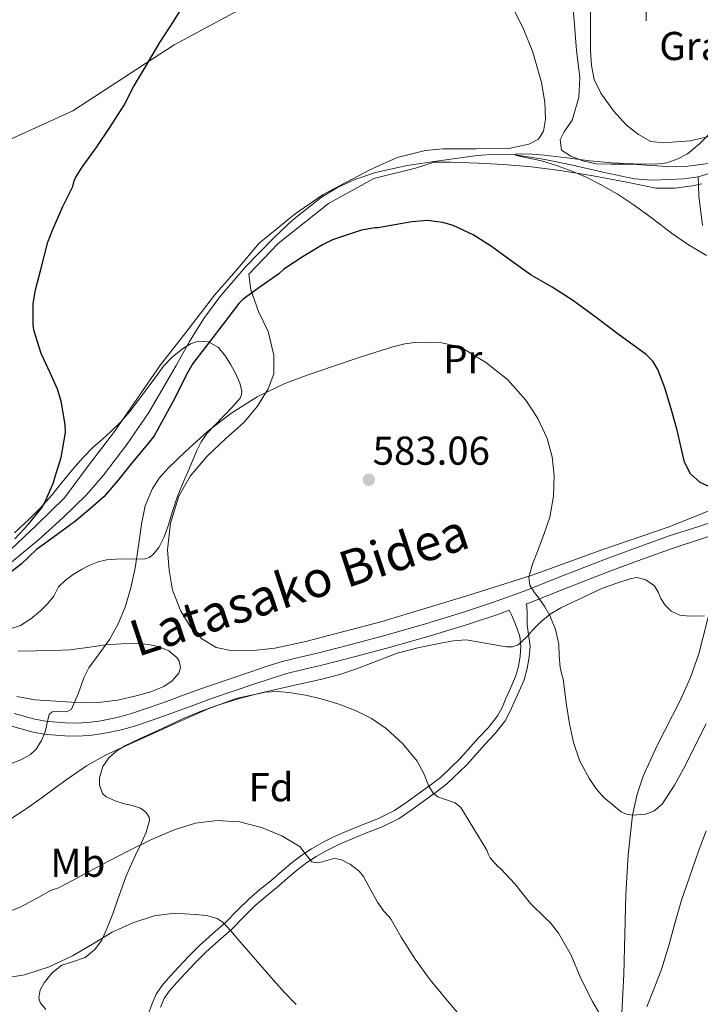
# Model space of a CAD drawing. Units: metres. Extents: x 606980 to 613849, y 4757028 to 4761764.
# Drawn here: x 611685 to 611854, y 4757748 to 4757993 of the extents above; entities that cross this region are included whole.
import ezdxf
from ezdxf.enums import TextEntityAlignment as Align

# ---------------------------------------------------------------- set-up
doc = ezdxf.new("R2010")
doc.units = ezdxf.units.M
doc.header["$MEASUREMENT"] = 0
doc.linetypes.add('DGN Style 2', pattern=[85.73, 51.438, -34.292])
doc.linetypes.add('DGN Style 3', pattern=[120.022, 85.73, -34.292])
for name, color, linetype, lineweight in [('Nivel 11', 7, 'Continuous', 0), ('Nivel 16', 7, 'Continuous', 0), ('Nivel 19', 7, 'Continuous', 0), ('Nivel 20', 7, 'Continuous', 0), ('Nivel 21', 7, 'Continuous', 0), ('Nivel 35', 7, 'Continuous', 0), ('Nivel 37', 7, 'Continuous', 0), ('Nivel 4', 7, 'Continuous', 0), ('Nivel 41', 7, 'Continuous', 0), ('Nivel 44', 7, 'Continuous', 0), ('Nivel 5', 7, 'Continuous', 0), ('Nivel 57', 7, 'Continuous', 0), ('Nivel 7', 7, 'Continuous', 0)]:
    doc.layers.add(name, color=color, linetype=linetype, lineweight=lineweight)
doc.styles.add('Style-Arial', font='txt')
doc.styles.add('Style-Arial Narrow', font='txt')
doc.styles.add('Style-Helvetica-Narrow-Oblique', font='txt')

# ---------------------------------------------------------------- blocks, each defined once
blk = doc.blocks.new('5PATER')
at = {"layer": 'Nivel 7', "linetype": 'Continuous', "lineweight": 0}
h = blk.add_hatch(color=51, dxfattribs=at)
edge = h.paths.add_edge_path()
edge.add_ellipse((0.005417913198471069, 0.003959735855460167), major_axis=(-1.095731442372465, -1.110710699892244), ratio=0.9994222409660318, start_angle=0, end_angle=360)

msp = doc.modelspace()

# ---------------------------------------------------------------- linework, layer by layer
at = {"layer": 'Nivel 11', "color": 142, "linetype": 'DGN Style 3', "lineweight": 13, "extrusion": (0.004549520138346038, -0.1342108440812081, 0.9909423551334965), "elevation": -635221.3943579122, "flags": 128}
msp.add_lwpolyline([(772696.2096341737, 4691684.37586233), (772696.2096341699, 4691686.758801689)], dxfattribs=at)
at = {"layer": 'Nivel 11', "color": 142, "linetype": 'DGN Style 3', "lineweight": 13}
for points in [[(611676.7399999984, 4757853.140000001, 575), (611689.3599999994, 4757863.58, 574.86), (611695.4600000009, 4757869.02, 574.78), (611701.3000000007, 4757874.800000001, 574.74), (611705.5700000003, 4757879.640000001, 574.71), (611711.3900000006, 4757887.32, 574.6800000000001), (611716.8200000003, 4757895.279999999, 574.72), (611723.6400000006, 4757906.960000001, 574.8000000000001), (611726.9400000013, 4757912.880000001, 574.77), (611730.5199999996, 4757918.640000001, 574.72), (611734.4499999993, 4757924, 574.67), (611740.9400000013, 4757931.529999999, 574.58), (611747.9899999984, 4757938.74, 574.45), (611752.5399999991, 4757943.050000001, 574.37), (611759.8000000007, 4757948.83, 574.23), (611763.75, 4757951.24, 574.11), (611768.0199999996, 4757953.23, 574.0500000000001), (611773.1900000013, 4757954.949999999, 574.11), (611781.0300000012, 4757956.65, 574.25), (611788.9800000004, 4757957.810000001, 573.04), (611798.4600000009, 4757959.15, 571.48), (611803.1900000013, 4757959.51, 570.73), (611807.8999999985, 4757959.34, 570), (611814.8900000006, 4757958.27, 569.86), (611821.8500000015, 4757956.880000001, 569.6), (611829.6799999997, 4757955.02, 569.39), (611837.5599999987, 4757953.33, 569.25), (611841.9100000001, 4757953.040000001, 569.29), (611846.2600000016, 4757953.199999999, 569.41), (611849.870000001, 4757953.390000001, 569.25), (611853.4600000009, 4757953.9, 569.13)], [(611853.4600000009, 4757953.9, 569.13), (611861.7300000004, 4757956.42, 568.91)], [(611854.4600000009, 4757941.720000001, 569.48), (611853.620000001, 4757949.17, 568.73), (611853.5399999991, 4757951.540000001, 568.8100000000001)], [(611834.2899999991, 4757742.460000001, 585), (611834.9699999988, 4757755.609999999, 583.8000000000001), (611835.4600000009, 4757775.369999999, 582.0500000000001), (611836.0100000016, 4757785.24, 580.96), (611837.1000000015, 4757795.08, 580), (611838.2600000016, 4757800.35, 579.73), (611839.7800000012, 4757804.82, 579.54), (611843.1999999993, 4757812.41, 579.34), (611848.9600000009, 4757823.640000001, 579.09), (611851.5399999991, 4757829.34, 578.96), (611853.5700000003, 4757835.199999999, 578.75), (611859.0100000016, 4757856.4, 577.13)]]:
    msp.add_polyline3d(points, dxfattribs=at)
at = {"layer": 'Nivel 16', "color": 1, "linetype": 'Continuous', "lineweight": 13, "extrusion": (5.061973277501888e-05, 0.006412887395935205, 0.9999794359450047), "elevation": 31114.14081612715, "flags": 128}
msp.add_lwpolyline([(611840.430326309, 4757890.993954755), (611840.5903328918, 4757911.26437157)], dxfattribs=at)
at = {"layer": 'Nivel 20', "color": 7, "linetype": 'DGN Style 2', "lineweight": 0}
for points in [[(611459.3900000006, 4757932.48, 586.07), (611502.9100000001, 4757931.91, 583.64), (611544.5599999987, 4757931.24, 581.35), (611572.0500000007, 4757930.869999999, 579.71), (611584.620000001, 4757930.869999999, 578.78), (611594.7199999988, 4757931.16, 578.44), (611602.3399999999, 4757931.91, 578.12), (611610.879999999, 4757933.460000001, 577.69), (611631.7300000004, 4757941.33, 577.16), (611669.5199999996, 4757957.41, 576.33), (611697.9200000018, 4757970.27, 574.73), (611723.1400000006, 4757986.710000001, 573.75), (611770.8200000003, 4758012.380000001, 572.44), (611789.7600000016, 4758021.460000001, 572.25)], [(611806.7699999996, 4757997.07, 572.0600000000001), (611809.8999999985, 4757990.859999999, 571.77), (611812.3500000015, 4757984.859999999, 571.5600000000001), (611814.4499999993, 4757977.300000001, 571.23), (611815.3000000007, 4757972.4, 571.23), (611815.4400000013, 4757968.220000001, 571.23), (611814.9600000009, 4757965.199999999, 571.23), (611813.6999999993, 4757963.199999999, 571.16), (611811.2800000012, 4757961.949999999, 571.11), (611806.3500000015, 4757960.939999999, 571), (611798.1400000006, 4757960.85, 570.84), (611790.0500000007, 4757960.85, 570.84), (611785.5399999991, 4757960.380000001, 570.84), (611778.6099999994, 4757958.640000001, 570.86), (611771.629999999, 4757955.540000001, 571.1800000000001), (611760.2100000009, 4757949.470000001, 571.83), (611753.2199999988, 4757944.619999999, 572.0600000000001), (611744.2899999991, 4757937.380000001, 572.47), (611738.5399999991, 4757930.560000001, 572.51), (611733.129999999, 4757924.42, 572.71), (611726, 4757915.109999999, 573.3100000000001), (611719.7600000016, 4757907.119999999, 573.34), (611713.8500000015, 4757898.58, 573.47), (611708.2699999996, 4757890.560000001, 573.53), (611701.8399999999, 4757882.109999999, 573.85), (611695.870000001, 4757874.07, 574.63), (611688.8599999994, 4757867.23, 574.92), (611682.4899999984, 4757861.15, 575.32)], [(611826.6400000006, 4757996.51, 571.91), (611826.6400000006, 4757990.880000001, 571.79), (611826.6400000006, 4757985.300000001, 571.8000000000001), (611826.8999999985, 4757981.550000001, 571.77), (611827.5500000007, 4757978.1, 571.79), (611829.25, 4757974.66, 571.77), (611832.370000001, 4757970.300000001, 571.75), (611835.5700000003, 4757966.689999999, 571.75), (611838.6099999994, 4757964.42, 571.75), (611841.620000001, 4757962.67, 571.59), (611844.75, 4757962.34, 571.32), (611851.4200000018, 4757962.800000001, 570.57), (611859.629999999, 4757964.720000001, 569.85), (611868.5300000012, 4757966.689999999, 569.63), (611876.1600000001, 4757969.17, 569.48)], [(611856.620000001, 4757957.23, 569.85), (611850.8200000003, 4757956.51, 570.25), (611845.9200000018, 4757956.449999999, 570.75), (611841.8200000003, 4757956.66, 571.08), (611838.0500000007, 4757956.939999999, 571.29), (611834.7800000012, 4757957.02, 571.19), (611831.6499999985, 4757957.01, 571.15), (611828.0599999987, 4757957.119999999, 571.07), (611824.7199999988, 4757957.84, 571.08), (611821.7300000004, 4757958.99, 571.15), (611819.4200000018, 4757960.5, 571.24), (611819.0700000003, 4757963.09, 571.39), (611820.1400000006, 4757965.040000001, 571.4), (611822.1000000015, 4757967.949999999, 571.64), (611823.7899999991, 4757973.57, 571.88), (611824.0199999996, 4757978.540000001, 571.8000000000001), (611823.1700000018, 4757985.26, 571.9300000000001), (611822.3399999999, 4757995.84, 572.0600000000001)], [(611858.9699999988, 4757871.939999999, 575.35), (611846.1900000013, 4757866.82, 576.41), (611829.5, 4757861.07, 577.99), (611812.379999999, 4757854.91, 579.85), (611795.870000001, 4757849.619999999, 581.64), (611774.4899999984, 4757843.23, 583.42), (611763.3900000006, 4757840.32, 583.77), (611755.8999999985, 4757838.310000001, 583.8000000000001), (611748.1999999993, 4757836.66, 583.71), (611742.8900000006, 4757836.050000001, 583.53), (611737.6600000001, 4757836, 582.97), (611733.6000000015, 4757836.800000001, 582.54), (611730, 4757838.93, 582.52), (611727.2399999984, 4757841.790000001, 582.35), (611724.7600000016, 4757845.859999999, 582.22), (611722.75, 4757851.07, 581.88), (611721.8500000015, 4757856.02, 581.5500000000001), (611721.4499999993, 4757861.119999999, 581.45), (611722.1999999993, 4757867.699999999, 581.37), (611724.3000000007, 4757874.48, 581.1800000000001), (611727.120000001, 4757879.439999999, 581.11), (611731.3299999982, 4757884.390000001, 581.13), (611735.9299999997, 4757888.67, 581.3100000000001), (611740.4600000009, 4757892.77, 581.3100000000001), (611743.8900000006, 4757896.800000001, 581), (611746.4899999984, 4757901.119999999, 580.39), (611747.8999999985, 4757904.9, 579.79), (611747.8999999985, 4757909.52, 579), (611746.5300000012, 4757915.41, 577.67), (611744.1099999994, 4757920.369999999, 575.79), (611742.1600000001, 4757925.790000001, 574.22), (611741.6999999993, 4757929.67, 573.13), (611749.0199999996, 4757937.26, 572.6), (611761.4899999984, 4757947.23, 571.98), (611772.7399999984, 4757953.439999999, 571.1800000000001), (611783.120000001, 4757956.050000001, 571.4), (611787.7800000012, 4757957.49, 571.34), (611791.9400000013, 4757957.470000001, 571.15), (611798.75, 4757957.26, 570.86), (611805.0599999987, 4757956.91, 570.51), (611812.0199999996, 4757956.369999999, 570.46), (611819.0700000003, 4757955.42, 570.46), (611827.3399999999, 4757954.1, 570.27), (611835.6499999985, 4757952.51, 570.17), (611842.9299999997, 4757951.07, 569.91), (611847.629999999, 4757951.07, 569.66), (611852, 4757951.65, 569.4300000000001), (611854.370000001, 4757952.130000001, 569.4300000000001)]]:
    msp.add_polyline3d(points, dxfattribs=at)
at = {"layer": 'Nivel 21', "color": 7, "linetype": 'DGN Style 3', "lineweight": 0}
for points in [[(611811.0700000003, 4757847.790000001, 580.29), (611821.2800000012, 4757851.800000001, 579.35), (611831.5, 4757855.810000001, 578.1), (611839.3399999999, 4757858.710000001, 577.15), (611847.2100000009, 4757861.52, 576.19), (611854.5399999991, 4757863.880000001, 575.98), (611861.8500000015, 4757866.300000001, 576.39), (611872.0700000003, 4757870.23, 576.39), (611882.2399999984, 4757874.300000001, 576.51), (611891.1900000013, 4757878.040000001, 576.65), (611900.1900000013, 4757881.68, 576.6800000000001), (611906.1700000018, 4757883.9, 576.69), (611912.1600000001, 4757886.08, 576.75), (611916.7600000016, 4757887.76, 576.75), (611921.370000001, 4757889.42, 576.71), (611926.9200000018, 4757891.279999999, 576.44), (611932.4800000004, 4757893.1, 576.59), (611938.3299999982, 4757895.140000001, 576.51), (611944.1700000018, 4757897.17, 576.3000000000001), (611949.620000001, 4757899.050000001, 575.76), (611950.4899999984, 4757899.35, 575.7)], [(611682.4200000018, 4757817.35, 579.25), (611687.7399999984, 4757815.83, 579.73), (611690.6999999993, 4757815.300000001, 579.99), (611693.6799999997, 4757815.029999999, 581.14), (611695.9499999993, 4757814.869999999, 582.0500000000001), (611698.2199999988, 4757814.800000001, 582.23), (611700.4299999997, 4757814.85, 582.5500000000001), (611702.6400000006, 4757815.029999999, 582.87), (611704.9299999997, 4757815.33, 583.11), (611707.2100000009, 4757815.75, 583.33), (611710.370000001, 4757816.449999999, 583.99), (611713.5, 4757817.33, 584.11), (611717.9400000013, 4757818.83, 584.35), (611722.3299999982, 4757820.390000001, 584.4300000000001), (611727.379999999, 4757822.26, 584.59), (611732.4400000013, 4757824.1, 584.66), (611737.8099999987, 4757825.939999999, 584.71), (611743.1799999997, 4757827.75, 584.62), (611746.9899999984, 4757829.029999999, 584.7), (611750.8299999982, 4757830.26, 584.84), (611755.5, 4757831.41, 584.78), (611760.1900000013, 4757832.470000001, 584.71), (611768.5599999987, 4757834.640000001, 584.5500000000001), (611776.9100000001, 4757836.880000001, 583.73), (611786.5100000016, 4757839.6, 582.74), (611796.0399999991, 4757842.51, 581.75), (611803.5899999999, 4757845.050000001, 581.0600000000001)], [(611803.5899999999, 4757845.050000001, 581.0600000000001), (611806.4499999993, 4757846.1, 580.78), (611806.9800000004, 4757844.92, 580.8000000000001), (611807.5, 4757843.74, 580.8100000000001), (611808.3500000015, 4757841.67, 580.84), (611809.0500000007, 4757839.540000001, 580.89), (611809.370000001, 4757837.109999999, 580.98), (611809.1799999997, 4757834.66, 581.15), (611808.7399999984, 4757832.08, 581.24), (611808, 4757829.57, 581.37), (611806.8399999999, 4757826.83, 581.5500000000001), (611805.629999999, 4757824.130000001, 581.77), (611804.6499999985, 4757821.93, 582.03), (611803.5199999996, 4757819.790000001, 582.25), (611801.2600000016, 4757816.91, 582.59), (611798.75, 4757814.24, 582.96), (611794.2600000016, 4757809.18, 583.75), (611789.370000001, 4757804.51, 584.5600000000001), (611786.7100000009, 4757802.529999999, 584.97), (611784.0399999991, 4757800.609999999, 585.53), (611781, 4757798.35, 586.21), (611777.9200000018, 4757796.24, 586.88), (611773.9299999997, 4757794.310000001, 587.69), (611769.7199999988, 4757792.630000001, 588.45), (611766.5, 4757791.300000001, 588.74), (611763.2899999991, 4757789.949999999, 588.95), (611760.1999999993, 4757788.43, 589.25), (611757.2800000012, 4757786.720000001, 589.73), (611754.8500000015, 4757785.18, 590.1800000000001), (611752.5199999996, 4757783.439999999, 590.72), (611749.8399999999, 4757781.130000001, 591.39), (611747.1600000001, 4757778.82, 592.0500000000001), (611744.4699999988, 4757776.59, 592.7), (611741.7899999991, 4757774.34, 593.36), (611738.8200000003, 4757771.42, 594.13), (611735.8999999985, 4757768.42, 594.92), (611732.6600000001, 4757765.58, 595.38), (611729.4499999993, 4757762.710000001, 595.96), (611726.8099999987, 4757760.040000001, 596.4), (611724.2199999988, 4757757.310000001, 596.79), (611722.1099999994, 4757755.050000001, 597.11), (611720.0799999982, 4757752.710000001, 597.45), (611718.6799999997, 4757750.58, 597.75), (611717.6400000006, 4757748.24, 598.08), (611716.6099999994, 4757745.300000001, 598.49)]]:
    msp.add_polyline3d(points, dxfattribs=at)
at = {"layer": 'Nivel 21', "color": 7, "linetype": 'Continuous', "lineweight": 0}
for points in [[(611860.7800000012, 4757869.32, 575.99), (611853.5500000007, 4757866.92, 575.62), (611846.1799999997, 4757864.550000001, 576.23), (611838.25, 4757861.710000001, 577.19), (611830.3599999994, 4757858.800000001, 578.15), (611820.120000001, 4757854.779999999, 579.4), (611809.9299999997, 4757850.779999999, 580.22), (611802.5300000012, 4757848.07, 580.98), (611795.0700000003, 4757845.560000001, 581.76), (611785.6099999994, 4757842.67, 582.74), (611776.0599999987, 4757839.960000001, 583.73), (611767.7399999984, 4757837.73, 584.46), (611759.4400000013, 4757835.57, 584.61), (611754.7600000016, 4757834.52, 584.6800000000001), (611749.9600000009, 4757833.34, 584.6), (611746, 4757832.07, 584.44), (611742.1600000001, 4757830.779999999, 584.4), (611736.7800000012, 4757828.960000001, 584.22), (611731.379999999, 4757827.109999999, 584.14), (611726.2800000012, 4757825.26, 584.03), (611721.2399999984, 4757823.390000001, 583.92), (611716.8900000006, 4757821.85, 583.67), (611712.5599999987, 4757820.380000001, 583.37), (611709.5899999999, 4757819.550000001, 583.19), (611706.5799999982, 4757818.880000001, 582.79), (611704.4299999997, 4757818.49, 582.23), (611702.3000000007, 4757818.210000001, 581.78), (611700.2699999996, 4757818.050000001, 581.53), (611698.2300000004, 4757818, 581.19), (611696.1099999994, 4757818.060000001, 580.99), (611693.9299999997, 4757818.210000001, 580.85), (611691.120000001, 4757818.48, 579.96), (611688.4600000009, 4757818.949999999, 579.73), (611683.3599999994, 4757820.4, 578.98)], [(611719.7399999984, 4757747.41, 598.19), (611720.6600000001, 4757749.5, 597.9), (611721.879999999, 4757751.34, 597.63), (611723.7899999991, 4757753.540000001, 597.32), (611725.8599999994, 4757755.77, 596.97), (611728.4299999997, 4757758.470000001, 596.47), (611731.0100000016, 4757761.07, 595.98), (611734.1600000001, 4757763.890000001, 595.41), (611737.4499999993, 4757766.779999999, 594.91), (611740.4200000018, 4757769.82, 594.12), (611743.3000000007, 4757772.67, 593.36), (611745.9100000001, 4757774.85, 592.71), (611748.620000001, 4757777.1, 592.0500000000001), (611751.3099999987, 4757779.43, 591.38), (611753.9400000013, 4757781.68, 590.73), (611756.129999999, 4757783.32, 590.21), (611758.4499999993, 4757784.800000001, 589.8000000000001), (611761.2699999996, 4757786.439999999, 589.5600000000001), (611764.2300000004, 4757787.9, 589.33), (611767.370000001, 4757789.220000001, 589.11), (611770.5700000003, 4757790.540000001, 588.53), (611774.8399999999, 4757792.25, 587.73), (611779.0500000007, 4757794.290000001, 586.97), (611782.3099999987, 4757796.51, 586.23), (611785.370000001, 4757798.790000001, 585.52), (611788.0500000007, 4757800.710000001, 584.95), (611790.8299999982, 4757802.790000001, 584.48), (611795.879999999, 4757807.619999999, 583.65), (611800.4100000001, 4757812.720000001, 582.85), (611802.9699999988, 4757815.439999999, 582.41), (611805.4100000001, 4757818.560000001, 582.03), (611806.6799999997, 4757820.939999999, 581.83), (611807.6900000013, 4757823.210000001, 581.65), (611808.9100000001, 4757825.93, 581.33), (611810.120000001, 4757828.810000001, 581.13), (611810.9400000013, 4757831.57, 580.99), (611811.4200000018, 4757834.380000001, 580.89), (611811.6400000006, 4757837.17, 580.79), (611811.2600000016, 4757840.040000001, 580.66), (611810.9299999997, 4757842.41, 580.57), (611810.9299999997, 4757845.15, 580.4300000000001), (611810.8399999999, 4757847.279999999, 580.33), (611810.6799999997, 4757847.65, 580.33), (611811.0700000003, 4757847.790000001, 580.29)]]:
    msp.add_polyline3d(points, dxfattribs=at)
at = {"layer": 'Nivel 35', "color": 92, "linetype": 'DGN Style 3', "lineweight": 0}
for points in [[(611683.4400000013, 4757865.32, 579.42), (611687.1799999997, 4757868.83, 579.19), (611689.9800000004, 4757871.66, 578.91), (611692.6499999985, 4757874.59, 578.65), (611695.3000000007, 4757877.890000001, 578.5600000000001), (611697.9499999993, 4757881.199999999, 578.51), (611700.3999999985, 4757883.960000001, 578.47), (611702.9699999988, 4757886.609999999, 578.44), (611705.1900000013, 4757888.560000001, 578.42), (611707.4200000018, 4757890.5, 578.39), (611709.879999999, 4757892.92, 578.29), (611712.129999999, 4757895.52, 578.15), (611714.1499999985, 4757898.210000001, 578.0500000000001), (611716.1600000001, 4757900.9, 577.9300000000001), (611718.3299999982, 4757903.82, 577.76), (611720.5100000016, 4757906.74, 577.5600000000001), (611722.6400000006, 4757909.040000001, 577.38), (611725.1799999997, 4757911.09, 577.19), (611727.1499999985, 4757912.290000001, 577.03), (611729.1799999997, 4757912.98, 576.97), (611731.6999999993, 4757912.800000001, 577.0600000000001), (611734.1400000006, 4757911.380000001, 577.16), (611735.9299999997, 4757909.300000001, 577.26), (611737.25, 4757907.09, 577.35), (611738.4499999993, 4757904.85, 577.8000000000001), (611739.4400000013, 4757902.58, 578.5500000000001), (611739.9600000009, 4757900.66, 579.35), (611739.9100000001, 4757899.699999999, 579.75), (611739.5, 4757898.83, 579.98), (611737.5399999991, 4757896.560000001, 580.23), (611735.4899999984, 4757894.390000001, 580.46), (611733.3399999999, 4757892.220000001, 580.76), (611731.25, 4757890, 581.0500000000001), (611729.8599999994, 4757887.99, 581.26), (611728.8000000007, 4757885.790000001, 581.45), (611727.6999999993, 4757883.24, 581.63), (611726.6099999994, 4757880.67, 581.71), (611725.2399999984, 4757877.42, 581.71), (611723.8999999985, 4757874.16, 581.71), (611722.7300000004, 4757870.65, 581.71), (611721.6600000001, 4757867.09, 581.71), (611720.620000001, 4757864.359999999, 581.79), (611719.2800000012, 4757861.699999999, 581.91), (611717.8399999999, 4757859.84, 581.98), (611716.9100000001, 4757859.189999999, 581.98), (611715.870000001, 4757858.869999999, 581.91), (611713.4100000001, 4757858.82, 581.64), (611710.9600000009, 4757858.85, 581.34), (611708.620000001, 4757858.76, 581.09), (611706.2800000012, 4757858.59, 580.83), (611704.2100000009, 4757858.119999999, 580.5600000000001), (611702.1999999993, 4757857.310000001, 580.28), (611700.0500000007, 4757856.220000001, 579.95), (611698, 4757854.949999999, 579.72), (611696.0899999999, 4757853.540000001, 579.7), (611694.3999999985, 4757851.869999999, 579.72), (611693.7800000012, 4757850.710000001, 579.72), (611693.1999999993, 4757849.540000001, 579.71), (611691.6600000001, 4757847.67, 579.67), (611689.9299999997, 4757845.939999999, 579.63), (611687.4899999984, 4757843.970000001, 579.61), (611684.879999999, 4757842.27, 579.63), (611681.6499999985, 4757841.220000001, 579.71)], [(611691.2100000009, 4757746.76, 600.3000000000001), (611689.8000000007, 4757748.560000001, 600.04), (611689.4899999984, 4757749.720000001, 599.99), (611689.8299999982, 4757751.640000001, 599.91), (611690.7800000012, 4757753.439999999, 599.83), (611692.7800000012, 4757755.869999999, 599.73), (611695.1799999997, 4757757.810000001, 599.61), (611698.1000000015, 4757758.73, 599.39), (611700.9699999988, 4757759.699999999, 599.07), (611703.3399999999, 4757761.619999999, 598.73), (611705.120000001, 4757764.029999999, 598.39), (611706.5899999999, 4757767.300000001, 598.01), (611707.870000001, 4757770.609999999, 597.63), (611709, 4757773.939999999, 597.13), (611710.1600000001, 4757777.25, 596.51), (611711.1400000006, 4757779.75, 595.98), (611712.1700000018, 4757782.23, 595.45), (611713.5300000012, 4757785.18, 594.78), (611714.9200000018, 4757788.109999999, 594.12), (611716.129999999, 4757790.91, 593.67), (611717.0199999996, 4757793.75, 593.35), (611716.9499999993, 4757794.640000001, 593.27), (611716.0700000003, 4757795.9, 593.1800000000001), (611714.75, 4757796.869999999, 593.0500000000001), (611712.7300000004, 4757797.51, 592.77), (611710.6999999993, 4757797.939999999, 592.49), (611708.4200000018, 4757798.689999999, 592.22), (611706.2199999988, 4757799.68, 591.96), (611705.3099999987, 4757800.48, 591.78), (611704.5500000007, 4757802.540000001, 591.33), (611704.5799999982, 4757804.4, 590.95), (611705.3900000006, 4757807.210000001, 590.47), (611706.9100000001, 4757809.41, 590.25), (611708.8500000015, 4757811.1, 590.25), (611711.0199999996, 4757812.470000001, 590.25), (611714.5, 4757814.060000001, 590.26), (611717.9600000009, 4757815.65, 590.27), (611721.5700000003, 4757817.369999999, 590.27), (611725.1799999997, 4757819.07, 590.27), (611729.4100000001, 4757820.85, 590.27), (611733.7399999984, 4757822.369999999, 590.27), (611739.0599999987, 4757824.01, 590.26), (611744.4400000013, 4757825.43, 590.25), (611749.5199999996, 4757826.6, 590.17), (611754.5899999999, 4757827.76, 590.03), (611759.4800000004, 4757828.869999999, 589.85), (611764.3500000015, 4757830.109999999, 589.58), (611768.5, 4757831.540000001, 589.1800000000001), (611772.5700000003, 4757833.109999999, 588.63), (611775.5700000003, 4757834.26, 588.16), (611778.6000000015, 4757835.390000001, 587.67), (611784.0100000016, 4757836.84, 587.07), (611789.4699999988, 4757837.890000001, 586.46), (611792.6099999994, 4757838.439999999, 585.82), (611795.7600000016, 4757838.699999999, 585.21), (611802.7800000012, 4757837.49, 584.49), (611805.7600000016, 4757836.98, 584.16), (611807.2399999984, 4757836.98, 584), (611808.6499999985, 4757837.5, 583.83), (611810.6400000006, 4757839.32, 583.5500000000001), (611812.379999999, 4757841.26, 583.3100000000001), (611814.3999999985, 4757843.290000001, 583.1), (611816.5899999999, 4757845.09, 582.94), (611819.2699999996, 4757846.710000001, 582.78), (611829.6099999994, 4757851.6, 582.28), (611833.1999999993, 4757852.779999999, 582.23), (611836.8000000007, 4757853.970000001, 582.19), (611838.2399999984, 4757854.18, 582.1800000000001), (611840.4200000018, 4757853.619999999, 582.1800000000001), (611842.5700000003, 4757852.18, 582.19), (611843.5100000016, 4757850.59, 582.19), (611844.1099999994, 4757848.98, 582.19), (611845.1999999993, 4757847.300000001, 582.19), (611846.6700000018, 4757845.82, 582.2), (611848.8999999985, 4757844.890000001, 582.19), (611851.2100000009, 4757844.640000001, 582.17), (611855.0199999996, 4757844.67, 582.11)], [(611684.2399999984, 4757835.92, 581.25), (611688.6799999997, 4757835.99, 581.63), (611692.9400000013, 4757836.09, 582.22), (611697.1799999997, 4757836.26, 582.8100000000001), (611701.6099999994, 4757836.810000001, 583.37), (611706.0399999991, 4757837.460000001, 583.88), (611710, 4757837.73, 584.2), (611713.9600000009, 4757837.810000001, 584.51), (611716.75, 4757837.57, 584.87), (611719.5, 4757836.949999999, 585.24), (611721.7699999996, 4757835.949999999, 585.53), (611723.7600000016, 4757834.310000001, 585.71)], [(611723.7600000016, 4757834.310000001, 585.71), (611724.3599999994, 4757833.42, 585.73), (611724.6999999993, 4757831.84, 585.74), (611724.2800000012, 4757830.42, 585.74), (611722.6600000001, 4757828.540000001, 585.74), (611720.5599999987, 4757827.119999999, 585.74), (611717.3200000003, 4757825.800000001, 585.73), (611714.0100000016, 4757824.85, 585.71), (611709.1400000006, 4757823.73, 585.57)], [(611709.1400000006, 4757823.73, 585.57), (611704.2399999984, 4757823.119999999, 585.34), (611700.2399999984, 4757823.050000001, 585.13), (611688.4800000004, 4757823.76, 584.19), (611683.9699999988, 4757824.609999999, 583.91)]]:
    msp.add_polyline3d(points, dxfattribs=at)
at = {"layer": 'Nivel 4', "color": 30, "linetype": 'Continuous', "lineweight": 30, "elevation": 575, "flags": 128}
for points in [[(611695, 4757884.08), (611696.1400000006, 4757890.300000001), (611696.0599999987, 4757892.300000001), (611695.0599999987, 4757898.1), (611694.1499999985, 4757901.09), (611692.3000000007, 4757905.119999999), (611690.0199999996, 4757909.939999999), (611688.2600000016, 4757915.710000001), (611688.0899999999, 4757917.199999999), (611688.0899999999, 4757922.380000001), (611688.620000001, 4757925.76), (611690.0399999991, 4757931.15), (611691.6900000013, 4757937.58), (611692.8599999994, 4757940.560000001), (611695.4800000004, 4757946.460000001), (611697.9100000001, 4757951.42), (611698.25, 4757952.85), (611698.6600000001, 4757953.74), (611700.2600000016, 4757956.290000001), (611703.7199999988, 4757961.09), (611706.9499999993, 4757965.859999999), (611710.6999999993, 4757971.699999999), (611713.0300000012, 4757976.220000001), (611716.0100000016, 4757981.18), (611719.5599999987, 4757987.300000001), (611723.1600000001, 4757992.720000001), (611726.379999999, 4757998.029999999)], [(611855.879999999, 4757876.939999999), (611853.9299999997, 4757877.82), (611851.5300000012, 4757880.040000001), (611850.0199999996, 4757882.91), (611849.0799999982, 4757886.91), (611848.2300000004, 4757890.9), (611846.75, 4757896.16), (611845.129999999, 4757901.390000001), (611843.3900000006, 4757905.93), (611842.1499999985, 4757907.98), (611840.5, 4757909.66), (611837.1900000013, 4757912.1), (611833.8599999994, 4757914.5), (611828.0199999996, 4757918.859999999), (611822.1499999985, 4757923.199999999), (611817.0799999982, 4757926.380000001), (611811.9299999997, 4757929.439999999), (611806.9600000009, 4757932.939999999), (611802.0100000016, 4757936.5), (611797.4400000013, 4757939.4), (611792.4699999988, 4757941.779999999), (611789.9400000013, 4757942.540000001), (611786.0899999999, 4757942.960000001), (611782.2600000016, 4757942.640000001), (611778.0100000016, 4757941.9), (611773.75, 4757941.15), (611773.129999999, 4757941.15), (611769.6900000013, 4757940.619999999), (611768.6799999997, 4757940.300000001), (611762.4600000009, 4757938.189999999), (611760.0399999991, 4757936.99), (611755.2100000009, 4757934.08), (611750.4100000001, 4757930.880000001), (611749.1799999997, 4757929.76), (611744.7800000012, 4757926.689999999), (611740.25, 4757923.42), (611739.2399999984, 4757922.380000001), (611735.2600000016, 4757917.119999999), (611731.6700000018, 4757912.48), (611727.75, 4757907.42), (611726.1000000015, 4757904.51), (611723.3000000007, 4757898.83), (611720.8999999985, 4757894.42), (611718.1400000006, 4757889.439999999), (611716.9499999993, 4757887.859999999), (611712.4600000009, 4757882.449999999), (611709.1600000001, 4757878.32), (611705.6999999993, 4757874.369999999), (611703.0300000012, 4757871.98), (611698.7100000009, 4757868.35), (611693.9400000013, 4757864.800000001), (611688.870000001, 4757861.15), (611685.0599999987, 4757857.540000001), (611681.1400000006, 4757854.43)], [(611683.4800000004, 4757863.82), (611686.9499999993, 4757867.52), (611690.120000001, 4757871.460000001), (611690.870000001, 4757872.689999999), (611693.129999999, 4757877.869999999), (611693.5399999991, 4757879.300000001), (611695, 4757884.08)]]:
    msp.add_lwpolyline(points, dxfattribs=at)
at = {"layer": 'Nivel 5', "color": 30, "linetype": 'Continuous', "lineweight": 0, "flags": 128}
for points, elevation in [([(611855.4600000009, 4757934.32), (611851.0199999996, 4757936.949999999), (611846.7600000016, 4757939.869999999), (611842.0399999991, 4757943.48), (611837.2699999996, 4757947.02), (611833.2899999991, 4757949.6), (611829.1600000001, 4757951.970000001), (611825.5700000003, 4757953.779999999), (611821.8599999994, 4757955.359999999), (611818.1900000013, 4757956.640000001), (611814.4899999984, 4757957.810000001), (611810.0700000003, 4757958.77), (611808.2899999991, 4757959.18), (611807.8999999985, 4757959.34), (611808.0100000016, 4757959.470000001), (611809.25, 4757959.609999999), (611812.129999999, 4757959.529999999), (611815.129999999, 4757959.26), (611820.8000000007, 4757958.550000001), (611826.4699999988, 4757957.84), (611831.9299999997, 4757957.380000001), (611837.379999999, 4757957.07), (611842.8999999985, 4757956.99), (611845.6600000001, 4757957.380000001), (611848.3900000006, 4757958.300000001), (611850.7399999984, 4757959.619999999), (611853.7300000004, 4757962.050000001), (611856.4699999988, 4757964.77)], 570), ([(611828.0399999991, 4757801.699999999), (611826.3900000006, 4757804.140000001), (611824.0399999991, 4757808.560000001), (611822.4400000013, 4757813.17), (611821.4600000009, 4757817.810000001), (611820.6600000001, 4757822.48), (611820.2699999996, 4757825.689999999), (611819.8599999994, 4757828.9), (611819.4800000004, 4757830.4), (611819.0799999982, 4757831.9), (611818.8900000006, 4757834.75), (611818.7399999984, 4757837.619999999), (611817.9699999988, 4757841.27), (611816.5799999982, 4757844.75), (611815.2800000012, 4757846.9), (611813.9100000001, 4757848.98), (611812.629999999, 4757850.6), (611811.5399999991, 4757852.290000001), (611811.2899999991, 4757854.300000001), (611812.1900000013, 4757857.51), (611813.4499999993, 4757860.689999999), (611815.0199999996, 4757864.939999999), (611816.5, 4757869.26), (611817.4600000009, 4757874.42), (611817.6400000006, 4757879.6), (611817.129999999, 4757884.189999999), (611815.8500000015, 4757888.75), (611813.5799999982, 4757893.75), (611810.5700000003, 4757898.34), (611805.9899999984, 4757903.449999999), (611800.5799999982, 4757907.810000001), (611795.3200000003, 4757910.880000001), (611792.5700000003, 4757911.92), (611789.7199999988, 4757912.540000001), (611783.5599999987, 4757912.720000001), (611780.4800000004, 4757912.310000001), (611777.4800000004, 4757911.57), (611769.8599999994, 4757909.15), (611762.2800000012, 4757906.619999999), (611756.4600000009, 4757904.6), (611750.6600000001, 4757902.48), (611743.75, 4757899.18), (611737.2399999984, 4757895.02), (611731.4499999993, 4757890.49), (611725.9800000004, 4757885.550000001), (611721.5300000012, 4757881.290000001), (611719.5199999996, 4757878.970000001), (611717.75, 4757876.369999999), (611715.9600000009, 4757872.040000001), (611714.9800000004, 4757867.52), (611714.2300000004, 4757862.07), (611713.4499999993, 4757856.619999999), (611712.370000001, 4757851.68), (611710.9499999993, 4757846.82), (611709.1999999993, 4757842.710000001), (611707.0300000012, 4757838.800000001), (611704.5100000016, 4757835.23), (611701.9100000001, 4757831.74), (611700.6499999985, 4757829.290000001), (611699.2800000012, 4757825.279999999), (611697.620000001, 4757821.49), (611696.4600000009, 4757820.85), (611693.9200000018, 4757820.92), (611692.7899999991, 4757820.790000001), (611692.0500000007, 4757820.18), (611691.5100000016, 4757818.040000001), (611691.0300000012, 4757815.869999999), (611690.120000001, 4757813.66), (611688.8000000007, 4757811.550000001), (611687.4100000001, 4757810.23), (611685.0399999991, 4757808.84), (611682.4699999988, 4757807.859999999)], 580), ([(611828.8500000015, 4757745.82), (611827.1099999994, 4757748.75), (611824.2800000012, 4757754.51), (611821.8299999982, 4757760.34), (611818.6799999997, 4757765.810000001), (611816.6900000013, 4757768.35), (611815.4400000013, 4757769.540000001), (611811.7199999988, 4757773.18), (611807.8599999994, 4757778), (611804.3599999994, 4757781.790000001), (611803.6499999985, 4757782.369999999), (611801.6999999993, 4757784.48), (611801.25, 4757785.310000001), (611800.870000001, 4757786.43), (611797.6600000001, 4757791.720000001), (611794.4499999993, 4757797.01), (611793.0399999991, 4757798.220000001), (611790.0899999999, 4757799.16), (611788.6799999997, 4757799.699999999), (611787.5599999987, 4757800.58), (611786.3999999985, 4757802.460000001), (611785.120000001, 4757805.619999999), (611783.5199999996, 4757808.58), (611779.9800000004, 4757812.85), (611775.879999999, 4757816.67), (611772.1900000013, 4757819.16), (611768.2399999984, 4757821.140000001), (611763.8599999994, 4757822.810000001), (611759.3599999994, 4757824.16), (611755.8099999987, 4757824.949999999), (611752.2300000004, 4757825.540000001), (611748.9899999984, 4757825.869999999), (611745.75, 4757825.73), (611738.5399999991, 4757824.1), (611731.6000000015, 4757821.540000001), (611724.8399999999, 4757818.540000001), (611718.0799999982, 4757815.52), (611712.0399999991, 4757812.810000001), (611706.0199999996, 4757810.050000001), (611701.2899999991, 4757807.369999999), (611696.8000000007, 4757804.27), (611693.5700000003, 4757801.880000001), (611690.3399999999, 4757799.49), (611686.3599999994, 4757796.73), (611682.2800000012, 4757794.060000001)], 585), ([(611855.379999999, 4757817.810000001), (611852.7699999996, 4757812.630000001), (611850.2300000004, 4757807.41), (611847.5599999987, 4757802.550000001), (611844.4499999993, 4757797.869999999), (611842.3599999994, 4757796.119999999), (611840.3399999999, 4757795.34), (611837.1000000015, 4757795.08), (611835.6000000015, 4757795.369999999), (611834.2899999991, 4757795.970000001), (611829.9400000013, 4757799.5), (611828.0399999991, 4757801.699999999)], 580), ([(611794.7899999991, 4757744.560000001), (611790.6600000001, 4757749.439999999), (611786.8000000007, 4757754.189999999), (611783.0300000012, 4757759.33), (611779.5700000003, 4757764.74), (611777.1099999994, 4757769.199999999), (611776.629999999, 4757769.859999999), (611775.2800000012, 4757771.26), (611773.6999999993, 4757773.49), (611771.9400000013, 4757776.66), (611770.1799999997, 4757779.84), (611769.1099999994, 4757781.23), (611766.9499999993, 4757782.85), (611764.5500000007, 4757784.109999999), (611762.8000000007, 4757784.300000001), (611759.9499999993, 4757783.470000001), (611758.5799999982, 4757783.23), (611757.3500000015, 4757783.540000001), (611755.8900000006, 4757785.359999999), (611754.4400000013, 4757787.220000001), (611749.8599999994, 4757789.939999999), (611744.879999999, 4757792.060000001), (611739.3500000015, 4757793.460000001), (611733.8099999987, 4757793.82), (611728.4400000013, 4757793.130000001), (611723.1400000006, 4757791.5), (611717.3399999999, 4757788.949999999), (611711.75, 4757786.210000001), (611706.7899999991, 4757783.640000001), (611701.8399999999, 4757781.040000001), (611698.0199999996, 4757778.99), (611694.1999999993, 4757776.939999999), (611693.620000001, 4757776.82), (611692.3999999985, 4757776.35), (611689.620000001, 4757774.800000001), (611684.8399999999, 4757772.220000001), (611679.4299999997, 4757770.18)], 590), ([(611855.3999999985, 4757791.220000001), (611853.5199999996, 4757786.130000001), (611851.2800000012, 4757779.710000001), (611849.25, 4757773.949999999), (611847.7199999988, 4757768.51), (611846.1600000001, 4757762.74), (611844.3900000006, 4757757.01), (611842.5799999982, 4757752.290000001), (611840.6600000001, 4757747.42)], 585), ([(611753.4600000009, 4757748.02), (611750.5399999991, 4757751.040000001), (611747.75, 4757754.18), (611743.3500000015, 4757759.24), (611738.9600000009, 4757764.300000001), (611737.1799999997, 4757766.380000001), (611735.2800000012, 4757768.42), (611733.8000000007, 4757769.439999999), (611731.1400000006, 4757770.16), (611728.370000001, 4757770.43), (611723.2399999984, 4757770.710000001), (611718.1499999985, 4757770.08), (611712.8299999982, 4757768.32), (611707.7300000004, 4757765.98), (611702.8200000003, 4757763.029999999), (611697.8900000006, 4757760.109999999), (611692.0599999987, 4757757.439999999), (611685.9400000013, 4757755.439999999), (611679.870000001, 4757754.43)], 595)]:
    msp.add_lwpolyline(points, dxfattribs=dict(at, elevation=elevation))
at = {"layer": 'Nivel 57', "color": 92, "linetype": 'DGN Style 3', "lineweight": 0}
for points in [[(611681.6499999985, 4757841.220000001, 579.71), (611684.879999999, 4757842.27, 579.63), (611687.4899999984, 4757843.970000001, 579.61), (611689.9299999997, 4757845.939999999, 579.63), (611691.6600000001, 4757847.67, 579.67), (611693.1999999993, 4757849.540000001, 579.71), (611693.7800000012, 4757850.710000001, 579.72), (611694.3999999985, 4757851.869999999, 579.72), (611696.0899999999, 4757853.540000001, 579.7), (611698, 4757854.949999999, 579.72), (611700.0500000007, 4757856.220000001, 579.95), (611702.1999999993, 4757857.310000001, 580.28), (611704.2100000009, 4757858.119999999, 580.5600000000001), (611706.2800000012, 4757858.59, 580.83), (611708.620000001, 4757858.76, 581.09), (611710.9600000009, 4757858.85, 581.34), (611713.4100000001, 4757858.82, 581.64), (611715.870000001, 4757858.869999999, 581.91), (611716.9100000001, 4757859.189999999, 581.98), (611717.8399999999, 4757859.84, 581.98), (611719.2800000012, 4757861.699999999, 581.91), (611720.620000001, 4757864.359999999, 581.79), (611721.6600000001, 4757867.09, 581.71), (611722.7300000004, 4757870.65, 581.71), (611723.8999999985, 4757874.16, 581.71), (611725.2399999984, 4757877.42, 581.71), (611726.6099999994, 4757880.67, 581.71), (611727.6999999993, 4757883.24, 581.63), (611728.8000000007, 4757885.790000001, 581.45), (611729.8599999994, 4757887.99, 581.26), (611731.25, 4757890, 581.0500000000001), (611733.3399999999, 4757892.220000001, 580.76), (611735.4899999984, 4757894.390000001, 580.46), (611737.5399999991, 4757896.560000001, 580.23), (611739.5, 4757898.83, 579.98), (611739.9100000001, 4757899.699999999, 579.75), (611739.9600000009, 4757900.66, 579.35), (611739.4400000013, 4757902.58, 578.5500000000001), (611738.4499999993, 4757904.85, 577.8000000000001), (611737.25, 4757907.09, 577.35), (611735.9299999997, 4757909.300000001, 577.26), (611734.1400000006, 4757911.380000001, 577.16), (611731.6999999993, 4757912.800000001, 577.0600000000001), (611729.1799999997, 4757912.98, 576.97), (611727.1499999985, 4757912.290000001, 577.03), (611725.1799999997, 4757911.09, 577.19), (611722.6400000006, 4757909.040000001, 577.38), (611720.5100000016, 4757906.74, 577.5600000000001), (611718.3299999982, 4757903.82, 577.76), (611716.1600000001, 4757900.9, 577.9300000000001), (611714.1499999985, 4757898.210000001, 578.0500000000001), (611712.129999999, 4757895.52, 578.15), (611709.879999999, 4757892.92, 578.29), (611707.4200000018, 4757890.5, 578.39), (611705.1900000013, 4757888.560000001, 578.42), (611702.9699999988, 4757886.609999999, 578.44), (611700.3999999985, 4757883.960000001, 578.47), (611697.9499999993, 4757881.199999999, 578.51), (611695.3000000007, 4757877.890000001, 578.5600000000001), (611692.6499999985, 4757874.59, 578.65), (611689.9800000004, 4757871.66, 578.91), (611687.1799999997, 4757868.83, 579.19), (611683.4400000013, 4757865.32, 579.42)], [(611855.0199999996, 4757844.67, 582.11), (611851.2100000009, 4757844.640000001, 582.17), (611848.8999999985, 4757844.890000001, 582.19), (611846.6700000018, 4757845.82, 582.2), (611845.1999999993, 4757847.300000001, 582.19), (611844.1099999994, 4757848.98, 582.19), (611843.5100000016, 4757850.59, 582.19), (611842.5700000003, 4757852.18, 582.19), (611840.4200000018, 4757853.619999999, 582.1800000000001), (611838.2399999984, 4757854.18, 582.1800000000001), (611836.8000000007, 4757853.970000001, 582.19), (611833.1999999993, 4757852.779999999, 582.23), (611829.6099999994, 4757851.6, 582.28), (611819.2699999996, 4757846.710000001, 582.78), (611816.5899999999, 4757845.09, 582.94), (611814.3999999985, 4757843.290000001, 583.1), (611812.379999999, 4757841.26, 583.3100000000001), (611810.6400000006, 4757839.32, 583.5500000000001), (611808.6499999985, 4757837.5, 583.83), (611807.2399999984, 4757836.98, 584), (611805.7600000016, 4757836.98, 584.16), (611802.7800000012, 4757837.49, 584.49), (611795.7600000016, 4757838.699999999, 585.21), (611792.6099999994, 4757838.439999999, 585.82), (611789.4699999988, 4757837.890000001, 586.46), (611784.0100000016, 4757836.84, 587.07), (611778.6000000015, 4757835.390000001, 587.67), (611775.5700000003, 4757834.26, 588.16), (611772.5700000003, 4757833.109999999, 588.63), (611768.5, 4757831.540000001, 589.1800000000001), (611764.3500000015, 4757830.109999999, 589.58), (611759.4800000004, 4757828.869999999, 589.85), (611754.5899999999, 4757827.76, 590.03), (611749.5199999996, 4757826.6, 590.17), (611744.4400000013, 4757825.43, 590.25), (611739.0599999987, 4757824.01, 590.26), (611733.7399999984, 4757822.369999999, 590.27), (611729.4100000001, 4757820.85, 590.27), (611725.1799999997, 4757819.07, 590.27), (611721.5700000003, 4757817.369999999, 590.27), (611717.9600000009, 4757815.65, 590.27), (611714.5, 4757814.060000001, 590.26), (611711.0199999996, 4757812.470000001, 590.25), (611708.8500000015, 4757811.1, 590.25), (611706.9100000001, 4757809.41, 590.25), (611705.3900000006, 4757807.210000001, 590.47), (611704.5799999982, 4757804.4, 590.95), (611704.5500000007, 4757802.540000001, 591.33), (611705.3099999987, 4757800.48, 591.78), (611706.2199999988, 4757799.68, 591.96), (611708.4200000018, 4757798.689999999, 592.22), (611710.6999999993, 4757797.939999999, 592.49), (611712.7300000004, 4757797.51, 592.77), (611714.75, 4757796.869999999, 593.0500000000001), (611716.0700000003, 4757795.9, 593.1800000000001), (611716.9499999993, 4757794.640000001, 593.27), (611717.0199999996, 4757793.75, 593.35), (611716.129999999, 4757790.91, 593.67), (611714.9200000018, 4757788.109999999, 594.12), (611713.5300000012, 4757785.18, 594.78), (611712.1700000018, 4757782.23, 595.45), (611711.1400000006, 4757779.75, 595.98), (611710.1600000001, 4757777.25, 596.51), (611709, 4757773.939999999, 597.13), (611707.870000001, 4757770.609999999, 597.63), (611706.5899999999, 4757767.300000001, 598.01), (611705.120000001, 4757764.029999999, 598.39), (611703.3399999999, 4757761.619999999, 598.73), (611700.9699999988, 4757759.699999999, 599.07), (611698.1000000015, 4757758.73, 599.39), (611695.1799999997, 4757757.810000001, 599.61), (611692.7800000012, 4757755.869999999, 599.73), (611690.7800000012, 4757753.439999999, 599.83), (611689.8299999982, 4757751.640000001, 599.91), (611689.4899999984, 4757749.720000001, 599.99), (611689.8000000007, 4757748.560000001, 600.04), (611691.2100000009, 4757746.76, 600.3000000000001)], [(611683.9699999988, 4757824.609999999, 583.91), (611688.4800000004, 4757823.76, 584.19), (611700.2399999984, 4757823.050000001, 585.13), (611704.2399999984, 4757823.119999999, 585.34), (611709.1400000006, 4757823.73, 585.57), (611714.0100000016, 4757824.85, 585.71), (611717.3200000003, 4757825.800000001, 585.73), (611720.5599999987, 4757827.119999999, 585.74), (611722.6600000001, 4757828.540000001, 585.74), (611724.2800000012, 4757830.42, 585.74), (611724.6999999993, 4757831.84, 585.74), (611724.3599999994, 4757833.42, 585.73), (611723.7600000016, 4757834.310000001, 585.71), (611721.7699999996, 4757835.949999999, 585.53), (611719.5, 4757836.949999999, 585.24), (611716.75, 4757837.57, 584.87), (611713.9600000009, 4757837.810000001, 584.51), (611710, 4757837.73, 584.2), (611706.0399999991, 4757837.460000001, 583.88), (611701.6099999994, 4757836.810000001, 583.37), (611697.1799999997, 4757836.26, 582.8100000000001), (611692.9400000013, 4757836.09, 582.22), (611688.6799999997, 4757835.99, 581.63), (611684.2399999984, 4757835.92, 581.25)]]:
    msp.add_polyline3d(points, dxfattribs=at)

# ---------------------------------------------------------------- block references
at = {"layer": 'Nivel 7', "color": 51, "linetype": 'Continuous', "lineweight": 0}
msp.add_blockref('5PATER', (611771.5300000012, 4757878.51, 583.0600000000001), dxfattribs=at)

# ---------------------------------------------------------------- texts
at = {"layer": 'Nivel 19', "color": 7, "linetype": 'Continuous', "lineweight": 0, "style": 'Style-Arial'}
msp.add_text('Granjas', height=6.99996, dxfattribs=at).set_placement((611860.7388806157, 4757986.399979999, 570.19), align=Align.MIDDLE_CENTER)
at = {"layer": 'Nivel 37', "color": 92, "linetype": 'Continuous', "lineweight": 0}
for s, style, p in [('Pr', 'Style-Arial Narrow', (611794.8908149973, 4757908.499979999, 580.1800000000001)), ('Fd', 'Style-Arial', (611747.2149360217, 4757802.069979999, 588.51)), ('Mb', 'Style-Arial Narrow', (611699.1748305857, 4757783.279979998, 589.26))]:
    msp.add_text(s, height=6.99996, dxfattribs=dict(at, style=style)).set_placement(p, align=Align.MIDDLE_CENTER)
at = {"layer": 'Nivel 41', "color": 7, "linetype": 'Continuous', "lineweight": 0, "style": 'Style-Arial'}
msp.add_text('583.06', height=6.99996, dxfattribs=at).set_placement((611772.4899999984, 4757882.26, 583.0600000000001))
at = {"layer": 'Nivel 44', "color": 7, "linetype": 'Continuous', "lineweight": 0, "style": 'Style-Helvetica-Narrow-Oblique'}
msp.add_text('Latasako Bidea', height=9, rotation=18.22300000611703, dxfattribs=at).set_placement((611755.5829467289, 4757848.114004171, 583.92), align=Align.CENTER)

doc.saveas('drawing.dxf')
